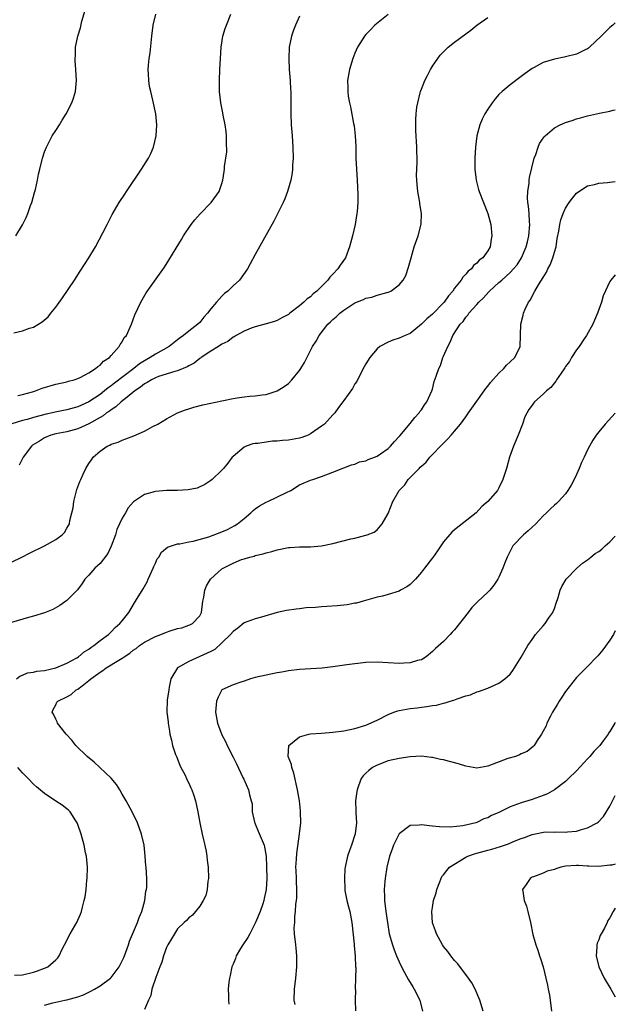
# Model space of a CAD drawing. Units: inches. Extents: x 2508483 to 2511000, y 1530000 to 1533000.
# Drawn here: x 2510893 to 2511000, y 1531986 to 1532164 of the extents above; entities that cross this region are included whole.
import ezdxf

# ---------------------------------------------------------------- set-up
doc = ezdxf.new("R2010")
doc.units = ezdxf.units.IN
doc.header["$MEASUREMENT"] = 0
doc.layers.add('LD25081530_10ft', color=133, linetype='Continuous')

msp = doc.modelspace()

# ---------------------------------------------------------------- linework, layer by layer
at = {"layer": 'LD25081530_10ft'}
for points, elevation in [([(2510891.8, 1532125), (2510893, 1532126.94), (2510893.69, 1532128.31), (2510893.95, 1532129), (2510894.46, 1532130.46), (2510894.67, 1532131), (2510895.2, 1532132.8), (2510895.34, 1532133.34), (2510895.71, 1532135), (2510895.92, 1532136.08), (2510896.12, 1532137), (2510896.61, 1532139), (2510897, 1532140.15), (2510897.32, 1532141), (2510898.38, 1532143), (2510899, 1532144), (2510899.66, 1532145), (2510900.15, 1532145.85), (2510900.87, 1532147), (2510901.91, 1532149), (2510902.19, 1532149.81), (2510902.56, 1532151), (2510902.77, 1532153), (2510902.66, 1532155), (2510902.53, 1532156.53), (2510902.51, 1532157), (2510902.55, 1532157.45), (2510902.6, 1532159), (2510903, 1532161), (2510903.46, 1532162.54), (2510903.73, 1532163.73), (2510904.31, 1532165.69)], 7050), ([(2510891, 1532066.04), (2510892.87, 1532067), (2510894.29, 1532067.71), (2510897, 1532069), (2510899, 1532070.18), (2510900.15, 1532071), (2510900.56, 1532071.44), (2510901, 1532072.19), (2510901.33, 1532072.67), (2510901.49, 1532073), (2510901.57, 1532073.57), (2510901.94, 1532075), (2510902.13, 1532075.87), (2510902.27, 1532077), (2510902.7, 1532078.7), (2510902.83, 1532079.17), (2510903.36, 1532080.64), (2510903.51, 1532081), (2510903.97, 1532081.97), (2510904.43, 1532083), (2510905, 1532083.9), (2510905.45, 1532084.55), (2510905.79, 1532085), (2510907, 1532086.11), (2510908.29, 1532087), (2510908.79, 1532087.21), (2510909, 1532087.36), (2510910.25, 1532087.75), (2510911, 1532088.12), (2510911.66, 1532088.34), (2510913.13, 1532088.87), (2510915, 1532089.71), (2510916.55, 1532090.55), (2510917.42, 1532091), (2510919, 1532091.92), (2510920.98, 1532093), (2510922.42, 1532093.58), (2510923, 1532093.77), (2510923.93, 1532094.07), (2510925.54, 1532094.46), (2510929, 1532095.19), (2510929.26, 1532095.26), (2510931, 1532095.61), (2510931.74, 1532095.74), (2510933, 1532095.93), (2510934.04, 1532096.04), (2510935, 1532096.11), (2510936.29, 1532096.29), (2510937, 1532096.35), (2510939, 1532096.98), (2510940.22, 1532097.78), (2510941, 1532098.33), (2510941.61, 1532099), (2510943, 1532100.64), (2510943.24, 1532101), (2510943.9, 1532102.1), (2510945, 1532104.26), (2510945.35, 1532105), (2510946.02, 1532105.98), (2510946.54, 1532107), (2510948.12, 1532109), (2510948.58, 1532109.42), (2510949, 1532109.88), (2510949.64, 1532110.36), (2510950.3, 1532111), (2510951, 1532111.55), (2510953, 1532112.85), (2510954.53, 1532113.47), (2510955, 1532113.7), (2510956.08, 1532113.92), (2510957, 1532114.25), (2510958.75, 1532114.75), (2510959, 1532114.79), (2510959.16, 1532114.84), (2510959.49, 1532115), (2510961, 1532116.12), (2510961.73, 1532117), (2510962.17, 1532117.83), (2510962.69, 1532119.31), (2510963.13, 1532121), (2510963.72, 1532123), (2510964.41, 1532125), (2510964.94, 1532127.06), (2510965.01, 1532129), (2510964.75, 1532130.75), (2510964.73, 1532131), (2510964.36, 1532133), (2510964.25, 1532134.25), (2510964.16, 1532135), (2510964.14, 1532135.86), (2510964.23, 1532138.23), (2510964.22, 1532139), (2510964.2, 1532140.2), (2510964.16, 1532141), (2510963.98, 1532143.98), (2510963.97, 1532145), (2510963.99, 1532145.99), (2510964.05, 1532147), (2510964.2, 1532148.2), (2510964.33, 1532149), (2510964.78, 1532150.78), (2510964.84, 1532151), (2510965, 1532151.47), (2510965.63, 1532153), (2510966.08, 1532153.92), (2510966.66, 1532155), (2510967, 1532155.58), (2510967.98, 1532157), (2510968.42, 1532157.58), (2510969, 1532158.21), (2510969.4, 1532158.6), (2510969.83, 1532159), (2510971, 1532159.9), (2510973, 1532161.41), (2510973.9, 1532162.1), (2510975, 1532163.01), (2510977, 1532164.4)], 7000), ([(2510943, 1532164.63), (2510942.25, 1532163), (2510941.93, 1532162.07), (2510941.53, 1532161), (2510941.16, 1532159), (2510941.08, 1532157), (2510941.14, 1532155), (2510941.29, 1532153), (2510941.38, 1532151.38), (2510941.42, 1532151), (2510941.42, 1532149.42), (2510941.43, 1532149), (2510941.42, 1532147), (2510941.52, 1532145), (2510941.69, 1532143), (2510941.82, 1532141), (2510941.83, 1532139), (2510941.73, 1532137.73), (2510941.71, 1532137), (2510941.65, 1532136.35), (2510941.41, 1532135), (2510940.86, 1532133), (2510940.36, 1532131.64), (2510940.06, 1532131), (2510938.37, 1532127.63), (2510935, 1532121.62), (2510934.1, 1532119.9), (2510933.6, 1532119), (2510932.19, 1532117), (2510931, 1532115.96), (2510930.06, 1532115), (2510929.44, 1532114.56), (2510929, 1532114.1), (2510928, 1532113), (2510927, 1532111.8), (2510926.4, 1532111), (2510925.73, 1532110.27), (2510925, 1532109.35), (2510924.63, 1532109), (2510923, 1532107.76), (2510922.08, 1532107), (2510921.44, 1532106.56), (2510921, 1532106.18), (2510919.5, 1532105), (2510917, 1532103.64), (2510916.07, 1532103), (2510915, 1532102.39), (2510914.15, 1532101.85), (2510913.11, 1532101), (2510909.62, 1532098.38), (2510909, 1532097.88), (2510908.47, 1532097.53), (2510907.83, 1532097), (2510907, 1532096.36), (2510905, 1532095), (2510903, 1532094.09), (2510901, 1532093.54), (2510898.88, 1532093.12), (2510898.42, 1532093), (2510897.25, 1532092.76), (2510895, 1532092.16), (2510893.82, 1532091.82), (2510893, 1532091.61), (2510891.06, 1532091.06)], 7020), ([(2510891.47, 1532107.47), (2510893, 1532107.8), (2510894.28, 1532108.28), (2510895, 1532108.49), (2510896.57, 1532109.43), (2510897.62, 1532110.38), (2510898.1, 1532111), (2510899, 1532112.11), (2510900.2, 1532113.8), (2510902.37, 1532117), (2510903.42, 1532118.58), (2510904.99, 1532121), (2510906.19, 1532123), (2510907.53, 1532125.53), (2510908.27, 1532127), (2510908.5, 1532127.5), (2510909.19, 1532128.81), (2510910.47, 1532131), (2510911.49, 1532132.51), (2510911.79, 1532133), (2510914.5, 1532137), (2510915.76, 1532139), (2510916.16, 1532139.84), (2510916.66, 1532141), (2510917.12, 1532143), (2510917.26, 1532145), (2510917.08, 1532147), (2510916.53, 1532149.47), (2510916.14, 1532151), (2510915.95, 1532151.95), (2510915.81, 1532153), (2510915.77, 1532154.23), (2510915.71, 1532155), (2510915.76, 1532155.76), (2510915.88, 1532157), (2510916.02, 1532157.98), (2510916.35, 1532161), (2510916.62, 1532163), (2510917.09, 1532165)], 7040), ([(2510892.17, 1532096.17), (2510893, 1532096.34), (2510894.83, 1532096.83), (2510895.37, 1532097), (2510896.53, 1532097.47), (2510899, 1532098.17), (2510901, 1532098.62), (2510901.28, 1532098.72), (2510902.34, 1532099), (2510903, 1532099.23), (2510903.43, 1532099.43), (2510905, 1532100.27), (2510906.19, 1532101), (2510906.6, 1532101.4), (2510907, 1532101.65), (2510907.64, 1532102.36), (2510908.68, 1532103), (2510909, 1532103.38), (2510910.48, 1532105), (2510910.64, 1532105.36), (2510911, 1532105.86), (2510911.38, 1532106.62), (2510911.76, 1532107), (2510912.46, 1532108.46), (2510912.69, 1532109), (2510913.31, 1532110.69), (2510914.37, 1532113), (2510914.59, 1532113.41), (2510915.35, 1532114.66), (2510918.66, 1532119.34), (2510919.44, 1532120.56), (2510920.74, 1532122.74), (2510921.7, 1532124.3), (2510922.09, 1532125), (2510923.45, 1532127), (2510924.14, 1532127.86), (2510925.08, 1532128.93), (2510927.08, 1532131), (2510928.49, 1532133), (2510929, 1532134.39), (2510929.18, 1532135), (2510929.43, 1532136.57), (2510929.48, 1532137), (2510929.48, 1532137.48), (2510929.87, 1532140.13), (2510929.83, 1532141.83), (2510929.83, 1532143), (2510929.79, 1532143.79), (2510929.6, 1532145), (2510929.23, 1532146.77), (2510929.18, 1532147.18), (2510928.8, 1532149), (2510928.56, 1532151), (2510928.54, 1532153), (2510928.65, 1532155), (2510928.72, 1532157), (2510928.84, 1532159), (2510929.19, 1532161), (2510929.59, 1532162.41), (2510929.81, 1532163), (2510930.63, 1532165)], 7030), ([(2510959, 1532164.92), (2510956.62, 1532163), (2510955.84, 1532162.16), (2510955, 1532161.3), (2510954.72, 1532161), (2510953.47, 1532159), (2510953, 1532157.96), (2510952.6, 1532157), (2510952.01, 1532155), (2510951.69, 1532153), (2510951.71, 1532151.71), (2510951.7, 1532151), (2510951.81, 1532150.19), (2510952.02, 1532149), (2510952.23, 1532148.23), (2510952.76, 1532145.24), (2510952.84, 1532144.84), (2510953.05, 1532143.05), (2510953.14, 1532141.14), (2510953.19, 1532139), (2510953.27, 1532137), (2510953.41, 1532135), (2510953.55, 1532132.45), (2510953.52, 1532131), (2510953.38, 1532129.38), (2510953.36, 1532129), (2510953.05, 1532127), (2510952.58, 1532125), (2510952.04, 1532123), (2510951.3, 1532121), (2510950.33, 1532119.67), (2510949.94, 1532119), (2510949, 1532118.03), (2510948.48, 1532117.52), (2510948.14, 1532117), (2510947, 1532115.82), (2510946.13, 1532115), (2510945.48, 1532114.52), (2510945, 1532113.98), (2510944.4, 1532113.6), (2510943.79, 1532113), (2510943, 1532112.33), (2510941.28, 1532111), (2510941.11, 1532110.89), (2510941, 1532110.78), (2510939.83, 1532110.17), (2510939, 1532109.67), (2510938.5, 1532109.5), (2510937, 1532109.07), (2510935, 1532108.55), (2510934.29, 1532108.29), (2510933, 1532107.78), (2510931.6, 1532107), (2510931.23, 1532106.77), (2510931, 1532106.69), (2510930.09, 1532105.91), (2510929, 1532105.42), (2510928.38, 1532105), (2510927, 1532104.15), (2510925.24, 1532103), (2510925.11, 1532102.89), (2510925, 1532102.84), (2510924.02, 1532101.98), (2510923, 1532101.5), (2510922.7, 1532101.3), (2510921, 1532100.61), (2510920.48, 1532100.48), (2510917.57, 1532099.57), (2510917, 1532099.37), (2510916.3, 1532099), (2510915.53, 1532098.47), (2510915, 1532098.23), (2510914.33, 1532097.67), (2510913.29, 1532097), (2510911.88, 1532095.88), (2510910.81, 1532095), (2510909.88, 1532094.12), (2510909, 1532093.59), (2510908.68, 1532093.32), (2510908.19, 1532093), (2510907.54, 1532092.46), (2510907, 1532092.18), (2510905, 1532091.02), (2510903, 1532090.11), (2510901, 1532089.61), (2510899, 1532089.24), (2510898.15, 1532089), (2510897, 1532088.49), (2510896.07, 1532087.93), (2510894.84, 1532087.16), (2510894.65, 1532087), (2510893.1, 1532085), (2510892.41, 1532083.59)], 7010), ([(2511000, 1532163.4), (2510999.54, 1532163), (2510999, 1532162.56), (2510998.21, 1532161.79), (2510997.47, 1532161), (2510995.33, 1532159), (2510995.15, 1532158.85), (2510995, 1532158.75), (2510994.55, 1532158.55), (2510993, 1532157.78), (2510991, 1532157.29), (2510990.75, 1532157.25), (2510989, 1532156.89), (2510987, 1532156.24), (2510985.33, 1532155.33), (2510985, 1532155.17), (2510983.72, 1532154.28), (2510983, 1532153.71), (2510981, 1532152.23), (2510979.56, 1532151), (2510979, 1532150.46), (2510978.3, 1532149.7), (2510977.78, 1532149), (2510977, 1532147.86), (2510976.47, 1532147), (2510975.95, 1532146.05), (2510975.54, 1532145), (2510975.02, 1532143), (2510974.76, 1532141), (2510974.64, 1532139), (2510974.65, 1532137), (2510974.9, 1532135), (2510975.32, 1532133.32), (2510975.43, 1532133), (2510976.19, 1532131), (2510976.99, 1532129), (2510977.54, 1532127), (2510977.74, 1532125), (2510977.61, 1532124.39), (2510977.41, 1532123), (2510977, 1532122.27), (2510976.12, 1532121), (2510975.44, 1532120.56), (2510975, 1532120.06), (2510974.41, 1532119.59), (2510974.03, 1532119), (2510973.42, 1532118.58), (2510973, 1532118.04), (2510972.47, 1532117.53), (2510972.21, 1532117), (2510971, 1532115.5), (2510970.66, 1532115), (2510969.87, 1532114.13), (2510969.11, 1532113), (2510969, 1532112.87), (2510967, 1532110.81), (2510966, 1532110), (2510965, 1532109), (2510963, 1532107.37), (2510962.06, 1532107), (2510961, 1532106.5), (2510959.84, 1532106.16), (2510959, 1532105.8), (2510957.5, 1532105), (2510957, 1532104.55), (2510955.67, 1532103), (2510955, 1532101.87), (2510954.7, 1532101.3), (2510953.94, 1532099.94), (2510953.32, 1532098.68), (2510953, 1532098.25), (2510952.56, 1532097.44), (2510951, 1532095.27), (2510950.84, 1532095), (2510950.04, 1532093.96), (2510949.4, 1532093), (2510949, 1532092.64), (2510947.51, 1532091), (2510947, 1532090.62), (2510945, 1532089.22), (2510944.54, 1532089), (2510943.43, 1532088.57), (2510943, 1532088.45), (2510941, 1532088.11), (2510939.96, 1532088.04), (2510939, 1532087.92), (2510938.11, 1532087.89), (2510937, 1532087.74), (2510935.48, 1532087.48), (2510935, 1532087.46), (2510934.59, 1532087.41), (2510933.36, 1532087), (2510933, 1532086.82), (2510931, 1532085.15), (2510930.85, 1532085), (2510930.08, 1532083.92), (2510929.26, 1532083), (2510929, 1532082.69), (2510927.22, 1532081), (2510927, 1532080.81), (2510925.93, 1532080.07), (2510924.55, 1532079.45), (2510922.9, 1532079.1), (2510921, 1532079), (2510919, 1532078.98), (2510917, 1532078.85), (2510916.76, 1532078.76), (2510915, 1532078.31), (2510913.03, 1532076.97), (2510912.1, 1532075.9), (2510911.59, 1532075), (2510911, 1532074.03), (2510910.53, 1532073), (2510910.06, 1532071.94), (2510909.77, 1532071), (2510909.03, 1532068.97), (2510908.38, 1532067.62), (2510907, 1532065.84), (2510906.06, 1532065), (2510905, 1532063.73), (2510904.27, 1532063), (2510903.79, 1532062.21), (2510902.91, 1532061.09), (2510901, 1532059.16), (2510900.8, 1532059), (2510899.73, 1532058.27), (2510898.47, 1532057.53), (2510897, 1532056.91), (2510895, 1532056.31), (2510894.1, 1532056.1), (2510891, 1532055.18)], 6990), ([(2510891.94, 1532045), (2510892.5, 1532045.5), (2510893, 1532045.68), (2510893.92, 1532046.08), (2510895, 1532046.21), (2510895.62, 1532046.38), (2510897, 1532046.53), (2510899, 1532046.97), (2510901, 1532047.84), (2510902.83, 1532048.83), (2510903.1, 1532049), (2510904.11, 1532049.89), (2510905, 1532050.39), (2510905.33, 1532050.67), (2510905.91, 1532051), (2510907, 1532051.91), (2510908.5, 1532053), (2510908.74, 1532053.26), (2510909, 1532053.49), (2510909.71, 1532054.29), (2510910.6, 1532055), (2510911, 1532055.49), (2510912.2, 1532057), (2510913.25, 1532058.75), (2510913.42, 1532059), (2510914.76, 1532061.24), (2510915.5, 1532062.5), (2510915.7, 1532063), (2510916.59, 1532065), (2510916.7, 1532065.3), (2510917, 1532065.9), (2510917.34, 1532066.66), (2510917.6, 1532067), (2510918.11, 1532067.89), (2510919.2, 1532068.8), (2510921, 1532069.39), (2510921.38, 1532069.38), (2510923, 1532069.72), (2510923.83, 1532069.83), (2510926.62, 1532070.62), (2510929, 1532071.52), (2510930.01, 1532071.99), (2510931.34, 1532072.66), (2510931.82, 1532073), (2510933, 1532073.95), (2510934.22, 1532075), (2510934.61, 1532075.39), (2510935, 1532075.68), (2510935.79, 1532076.21), (2510937, 1532076.88), (2510937.29, 1532077), (2510940.67, 1532078.67), (2510941.41, 1532079), (2510943, 1532080.05), (2510945, 1532080.89), (2510945.39, 1532081), (2510947, 1532081.55), (2510949, 1532082.34), (2510951, 1532083.07), (2510952.36, 1532083.64), (2510953, 1532083.73), (2510953.84, 1532084.16), (2510955, 1532084.38), (2510955.39, 1532084.61), (2510956.53, 1532085), (2510957, 1532085.2), (2510957.62, 1532085.62), (2510959, 1532086.59), (2510959.43, 1532087), (2510960.13, 1532087.87), (2510961, 1532088.76), (2510961.1, 1532088.9), (2510963, 1532091.12), (2510963.83, 1532092.17), (2510964.62, 1532093), (2510964.75, 1532093.25), (2510965, 1532093.58), (2510965.54, 1532094.46), (2510966, 1532095), (2510966.91, 1532097), (2510967, 1532097.3), (2510967.33, 1532098.67), (2510967.64, 1532099.64), (2510968.14, 1532101), (2510968.45, 1532101.55), (2510968.9, 1532103), (2510969, 1532103.26), (2510969.75, 1532105), (2510970.22, 1532105.78), (2510970.67, 1532107), (2510972.01, 1532109), (2510972.52, 1532109.48), (2510973, 1532110.27), (2510973.36, 1532110.64), (2510973.59, 1532111), (2510975, 1532112.56), (2510975.36, 1532113), (2510976.24, 1532113.76), (2510977.16, 1532114.84), (2510977.27, 1532115), (2510979, 1532116.52), (2510979.5, 1532117), (2510981, 1532118.34), (2510981.65, 1532119), (2510982.26, 1532119.74), (2510983.09, 1532121), (2510983.93, 1532123), (2510984.14, 1532123.86), (2510984.39, 1532125), (2510984.55, 1532127), (2510984.51, 1532127.49), (2510984.43, 1532129), (2510984.34, 1532130.34), (2510984.22, 1532131), (2510984.14, 1532131.86), (2510984.21, 1532133), (2510984.47, 1532134.47), (2510984.47, 1532135), (2510984.51, 1532135.49), (2510985.37, 1532139), (2510985.63, 1532139.63), (2510986.07, 1532141), (2510986.34, 1532141.66), (2510987.16, 1532142.84), (2510987.32, 1532143), (2510989, 1532144.46), (2510990.06, 1532145), (2510991, 1532145.45), (2510992.19, 1532145.81), (2510993, 1532146.09), (2510993.73, 1532146.27), (2510995, 1532146.62), (2510997.12, 1532147.12), (2510999, 1532147.46), (2510999.63, 1532147.63), (2511000, 1532147.7)], 6980), ([(2510897, 1531986.13), (2510898.5, 1531986.5), (2510899, 1531986.66), (2510900.62, 1531987), (2510901, 1531987.06), (2510903, 1531987.61), (2510904, 1531988), (2510905.37, 1531988.63), (2510906.02, 1531989), (2510907, 1531989.58), (2510908.91, 1531991), (2510909, 1531991.1), (2510910.43, 1531993), (2510911.28, 1531994.72), (2510911.39, 1531995), (2510912.13, 1531997), (2510912.34, 1531997.66), (2510913.78, 1532001), (2510914.05, 1532001.95), (2510914.56, 1532003), (2510915.11, 1532005), (2510915.29, 1532006.71), (2510915.39, 1532007), (2510915.43, 1532007.43), (2510915.43, 1532009), (2510915.31, 1532011), (2510915.28, 1532011.28), (2510915.17, 1532013), (2510914.94, 1532015), (2510914.5, 1532017), (2510913.77, 1532019), (2510912.78, 1532021), (2510911.72, 1532023), (2510911, 1532024.21), (2510910.56, 1532025), (2510909.95, 1532025.95), (2510909, 1532027.07), (2510905.94, 1532029.94), (2510904.65, 1532031), (2510902.63, 1532033), (2510901.91, 1532033.91), (2510900.88, 1532035), (2510899.35, 1532037), (2510899.26, 1532037.26), (2510899, 1532037.75), (2510898.61, 1532038.61), (2510898.38, 1532039), (2510898.53, 1532039.47), (2510899, 1532040.32), (2510899.22, 1532040.78), (2510899.36, 1532041), (2510901, 1532041.74), (2510901.8, 1532042.2), (2510902.7, 1532043), (2510903, 1532043.16), (2510903.75, 1532043.75), (2510905, 1532044.68), (2510905.36, 1532045), (2510907, 1532046.22), (2510907.51, 1532046.49), (2510908.13, 1532047), (2510910.37, 1532048.37), (2510911, 1532048.72), (2510911.37, 1532049), (2510912.35, 1532049.65), (2510913, 1532050.16), (2510913.51, 1532050.49), (2510914.12, 1532051), (2510915, 1532051.63), (2510917, 1532052.66), (2510917.95, 1532053), (2510919, 1532053.43), (2510919.68, 1532053.68), (2510921, 1532054.09), (2510921.76, 1532054.24), (2510923, 1532054.7), (2510923.23, 1532054.77), (2510923.7, 1532055), (2510925, 1532056.38), (2510925.29, 1532057), (2510925.5, 1532058.5), (2510925.58, 1532059), (2510925.75, 1532059.75), (2510925.91, 1532061), (2510926.21, 1532061.79), (2510926.94, 1532063), (2510929, 1532064.84), (2510929.23, 1532065), (2510931, 1532065.89), (2510932.53, 1532066.53), (2510933, 1532066.7), (2510934.03, 1532067), (2510934.82, 1532067.18), (2510935, 1532067.27), (2510936.45, 1532067.55), (2510937, 1532067.78), (2510938, 1532068), (2510939, 1532068.31), (2510941, 1532068.69), (2510941.28, 1532068.72), (2510943, 1532068.81), (2510945, 1532068.82), (2510947, 1532069), (2510949, 1532069.42), (2510952.27, 1532070.27), (2510953, 1532070.42), (2510955, 1532070.92), (2510955.24, 1532071), (2510956.49, 1532071.51), (2510957, 1532071.93), (2510957.94, 1532073), (2510959, 1532074.85), (2510959.86, 1532077), (2510960.97, 1532079), (2510961.99, 1532080.01), (2510962.62, 1532081), (2510963, 1532081.36), (2510964.58, 1532083), (2510964.81, 1532083.19), (2510965, 1532083.42), (2510965.87, 1532084.13), (2510966.53, 1532085), (2510969, 1532087.57), (2510969.74, 1532088.26), (2510970.37, 1532089), (2510971, 1532089.71), (2510972.06, 1532091), (2510973, 1532092.31), (2510973.48, 1532093), (2510975, 1532095.1), (2510976.35, 1532097), (2510976.61, 1532097.39), (2510977, 1532097.82), (2510977.5, 1532098.5), (2510979, 1532100.18), (2510979.9, 1532101), (2510980.36, 1532101.64), (2510981, 1532102.24), (2510981.86, 1532103), (2510982.84, 1532105), (2510982.95, 1532109), (2510983.37, 1532110.63), (2510983.44, 1532111), (2510983.74, 1532111.74), (2510984.33, 1532113), (2510984.63, 1532113.37), (2510985.5, 1532115), (2510986.15, 1532116.15), (2510987, 1532117.47), (2510987.61, 1532118.39), (2510987.84, 1532119), (2510988.25, 1532119.75), (2510988.74, 1532121), (2510989, 1532122.01), (2510989.31, 1532123), (2510989.53, 1532124.47), (2510989.83, 1532125.83), (2510989.98, 1532127), (2510990.15, 1532127.85), (2510990.56, 1532129), (2510991, 1532129.97), (2510991.67, 1532131), (2510992.25, 1532131.75), (2510993, 1532132.69), (2510993.41, 1532133), (2510995, 1532133.97), (2510996.23, 1532134.23), (2510997, 1532134.45), (2510998.61, 1532134.61), (2510999, 1532134.67), (2511000, 1532134.8)], 6970), ([(2511000, 1532117.96), (2510999.19, 1532117), (2510999, 1532116.7), (2510997.83, 1532114.17), (2510997.5, 1532113), (2510996.78, 1532111), (2510996.26, 1532109.74), (2510995.93, 1532109), (2510994.82, 1532107), (2510994.38, 1532106.38), (2510993.45, 1532105), (2510993, 1532104.41), (2510992.11, 1532103), (2510991.71, 1532102.29), (2510991, 1532101.38), (2510990.87, 1532101.13), (2510990.2, 1532100.2), (2510989.41, 1532099), (2510989.27, 1532098.73), (2510989, 1532098.46), (2510988.38, 1532097.62), (2510987.57, 1532097), (2510987, 1532096.39), (2510985.44, 1532095), (2510985.23, 1532094.77), (2510985, 1532094.42), (2510984.4, 1532093.6), (2510983.69, 1532092.31), (2510983.24, 1532091), (2510982.47, 1532089), (2510981.64, 1532087), (2510980.93, 1532085), (2510980.36, 1532083), (2510979.73, 1532081), (2510979, 1532079.51), (2510978.71, 1532079), (2510977.01, 1532077), (2510975.9, 1532076.1), (2510974.89, 1532075), (2510971, 1532071.88), (2510970.52, 1532071.48), (2510969, 1532069.75), (2510967.91, 1532068.09), (2510967.08, 1532066.92), (2510967, 1532066.84), (2510965.59, 1532065), (2510965, 1532064.26), (2510963.92, 1532063), (2510963, 1532062.04), (2510962.39, 1532061.61), (2510961.25, 1532061), (2510961, 1532060.85), (2510959, 1532060.23), (2510957.96, 1532059.96), (2510957, 1532059.75), (2510954.48, 1532059), (2510953.31, 1532058.69), (2510953, 1532058.65), (2510951.61, 1532058.39), (2510949.79, 1532058.21), (2510947.91, 1532058.09), (2510947, 1532058), (2510945.86, 1532057.86), (2510944.2, 1532057.8), (2510943, 1532057.63), (2510942.42, 1532057.58), (2510940.68, 1532057.32), (2510939, 1532056.97), (2510936.17, 1532056.17), (2510935, 1532055.82), (2510933, 1532055.1), (2510931.85, 1532054.15), (2510931, 1532053.57), (2510930.57, 1532053), (2510929, 1532051.49), (2510927.7, 1532050.3), (2510927, 1532049.97), (2510926.36, 1532049.64), (2510923, 1532048.15), (2510920.99, 1532047), (2510919.8, 1532045), (2510919.48, 1532043.48), (2510919.4, 1532043), (2510919.14, 1532041.15), (2510919.08, 1532039), (2510919.27, 1532037.27), (2510919.27, 1532037), (2510919.56, 1532035.56), (2510919.61, 1532035), (2510919.91, 1532033.91), (2510920.07, 1532033), (2510920.65, 1532031.35), (2510920.85, 1532030.85), (2510921, 1532030.54), (2510921.41, 1532029.41), (2510921.61, 1532029), (2510922.28, 1532027.72), (2510922.6, 1532027), (2510922.71, 1532026.71), (2510923, 1532026.2), (2510923.36, 1532025.36), (2510923.55, 1532025), (2510923.86, 1532024.14), (2510924.24, 1532023), (2510924.66, 1532021), (2510925, 1532019), (2510925.46, 1532017), (2510925.72, 1532015.72), (2510925.91, 1532015), (2510926.13, 1532013.87), (2510926.25, 1532013), (2510926.31, 1532012.31), (2510926.49, 1532011), (2510926.56, 1532009), (2510926.46, 1532008.46), (2510926.32, 1532007), (2510926.07, 1532005.93), (2510925.62, 1532005), (2510925, 1532003.99), (2510924.24, 1532003), (2510923.66, 1532002.34), (2510923, 1532001.86), (2510922.6, 1532001.4), (2510922.16, 1532001), (2510921, 1531999.87), (2510920.43, 1531999), (2510919.92, 1531998.08), (2510919.23, 1531997), (2510919, 1531996.51), (2510918.47, 1531995), (2510918.16, 1531993.84), (2510917.82, 1531993), (2510917.08, 1531991.08), (2510916.38, 1531989), (2510916.16, 1531987.84), (2510915.72, 1531987), (2510915, 1531985.34)], 6960), ([(2511000, 1532092.96), (2510998.15, 1532091), (2510997, 1532089.61), (2510996.54, 1532089), (2510995.93, 1532088.07), (2510995.35, 1532087), (2510995, 1532086.32), (2510994.38, 1532085), (2510993.92, 1532084.08), (2510993.49, 1532083), (2510993, 1532081.88), (2510992.58, 1532081), (2510992.05, 1532079.95), (2510991.44, 1532079), (2510991, 1532078.42), (2510989.74, 1532077), (2510989.37, 1532076.63), (2510989, 1532076.37), (2510988.33, 1532075.67), (2510987.61, 1532075), (2510987, 1532074.46), (2510985.63, 1532073), (2510985, 1532072.37), (2510984.29, 1532071.71), (2510983.41, 1532071), (2510981.53, 1532069), (2510981.32, 1532068.68), (2510980.5, 1532067), (2510980.06, 1532065.94), (2510979.7, 1532065), (2510979, 1532063.37), (2510978.8, 1532063), (2510978.07, 1532061.93), (2510977.36, 1532061), (2510977, 1532060.63), (2510975.1, 1532058.9), (2510974.09, 1532057.91), (2510973.42, 1532057), (2510971, 1532053.83), (2510970.57, 1532053.43), (2510970.19, 1532053), (2510969, 1532051.76), (2510967.52, 1532050.48), (2510967, 1532049.92), (2510965.85, 1532049), (2510965, 1532048.47), (2510964.29, 1532048.29), (2510963, 1532047.88), (2510961.84, 1532047.84), (2510961, 1532047.78), (2510959, 1532047.92), (2510957, 1532048.02), (2510955, 1532047.93), (2510951.52, 1532047.52), (2510949, 1532047.16), (2510947.07, 1532046.93), (2510943, 1532046.68), (2510941, 1532046.43), (2510939.8, 1532046.2), (2510939, 1532046.1), (2510937, 1532045.7), (2510935, 1532045.23), (2510934.15, 1532045), (2510933, 1532044.59), (2510932.42, 1532044.42), (2510931, 1532043.92), (2510928.98, 1532043), (2510928.31, 1532041.69), (2510928.03, 1532041), (2510927.84, 1532039), (2510928.21, 1532037), (2510929, 1532034.9), (2510929.67, 1532033.67), (2510929.96, 1532033), (2510931, 1532030.87), (2510931.65, 1532029.65), (2510932.78, 1532027.22), (2510932.93, 1532026.93), (2510933.77, 1532025), (2510933.95, 1532024.05), (2510934.27, 1532023), (2510934.43, 1532022.43), (2510934.45, 1532021), (2510934.88, 1532019.12), (2510934.92, 1532019), (2510935, 1532018.83), (2510935.53, 1532017.53), (2510936.62, 1532015), (2510936.99, 1532012.99), (2510937.06, 1532011.06), (2510937.08, 1532009), (2510936.98, 1532007), (2510936.63, 1532005.37), (2510936.58, 1532005), (2510936.39, 1532004.39), (2510935.93, 1532003), (2510935.07, 1532001), (2510934.01, 1531999), (2510933.7, 1531998.3), (2510932.76, 1531997), (2510932.35, 1531996.35), (2510931.57, 1531995), (2510931.46, 1531994.54), (2510931, 1531993.51), (2510930.86, 1531993.14), (2510930.79, 1531993), (2510930.51, 1531991.49), (2510930.35, 1531991), (2510930.27, 1531990.27), (2510930.15, 1531989), (2510930.16, 1531987.84), (2510930.19, 1531987), (2510930.26, 1531986.26)], 6950), ([(2510942.2, 1531986.2), (2510942.05, 1531987), (2510942.08, 1531989), (2510942.31, 1531991), (2510942.51, 1531993), (2510942.53, 1531994.53), (2510942.52, 1531995), (2510942.39, 1531996.39), (2510942.31, 1531997), (2510942.1, 1531999), (2510942.05, 1532000.05), (2510942.13, 1532001), (2510942.14, 1532002.14), (2510942.3, 1532003), (2510942.34, 1532004.34), (2510942.46, 1532005), (2510942.51, 1532005.49), (2510942.53, 1532007), (2510942.46, 1532008.46), (2510942.46, 1532009), (2510942.39, 1532010.39), (2510942.37, 1532011), (2510942.44, 1532012.44), (2510942.53, 1532013.47), (2510943.01, 1532017.01), (2510943.22, 1532019), (2510943.21, 1532021), (2510943.18, 1532021.18), (2510943, 1532023), (2510942.67, 1532025), (2510941.97, 1532027.97), (2510941.59, 1532029), (2510941.54, 1532029.54), (2510940.98, 1532031), (2510941.05, 1532032.95), (2510941.07, 1532033), (2510943, 1532034.57), (2510944.71, 1532035), (2510945, 1532035.06), (2510947, 1532035.22), (2510949, 1532035.37), (2510951, 1532035.63), (2510953, 1532036.04), (2510955, 1532036.65), (2510957, 1532037.56), (2510959, 1532038.6), (2510960.02, 1532039), (2510960.75, 1532039.25), (2510961, 1532039.31), (2510963, 1532039.65), (2510964.21, 1532039.79), (2510965, 1532039.91), (2510965.99, 1532040.01), (2510967, 1532040.21), (2510967.72, 1532040.28), (2510969, 1532040.63), (2510969.32, 1532040.68), (2510970.21, 1532041), (2510970.84, 1532041.16), (2510971.43, 1532041.43), (2510973, 1532041.93), (2510973.89, 1532042.11), (2510975, 1532042.64), (2510975.3, 1532042.7), (2510977, 1532043.34), (2510977.65, 1532043.65), (2510979, 1532044.21), (2510980.05, 1532045), (2510981, 1532045.88), (2510981.48, 1532046.52), (2510981.8, 1532047), (2510983, 1532048.9), (2510984.22, 1532051), (2510985, 1532052.14), (2510985.6, 1532053), (2510987, 1532054.59), (2510987.33, 1532055), (2510988.03, 1532056.03), (2510988.71, 1532057), (2510988.81, 1532057.19), (2510989, 1532057.7), (2510989.34, 1532058.66), (2510989.67, 1532059.67), (2510990.05, 1532061), (2510990.32, 1532061.68), (2510991.14, 1532063), (2510993.03, 1532065), (2510994.09, 1532065.91), (2510995, 1532066.5), (2510995.6, 1532067), (2510996.39, 1532067.61), (2510997, 1532068.01), (2510997.56, 1532068.44), (2510998.19, 1532069), (2510999, 1532069.76), (2511000, 1532070.79)], 6940), ([(2511000, 1532053.66), (2510999.65, 1532053), (2510999, 1532052), (2510997.75, 1532050.25), (2510996.84, 1532049.16), (2510994.76, 1532047), (2510993, 1532045.26), (2510991, 1532042.74), (2510990.32, 1532041.68), (2510989.86, 1532041), (2510989.58, 1532040.42), (2510988.69, 1532039), (2510988.29, 1532038.29), (2510987.65, 1532037), (2510987.51, 1532036.5), (2510987, 1532035.56), (2510986.66, 1532035), (2510985.88, 1532033.88), (2510985.35, 1532033), (2510985.2, 1532032.8), (2510984.11, 1532031.89), (2510983, 1532031.46), (2510982.72, 1532031.28), (2510981.96, 1532031), (2510980.61, 1532030.61), (2510977, 1532029.23), (2510975.66, 1532029), (2510975, 1532028.9), (2510973, 1532029.23), (2510971.67, 1532029.67), (2510970.08, 1532030.08), (2510969, 1532030.38), (2510968.46, 1532030.46), (2510967, 1532030.82), (2510966.83, 1532030.83), (2510965, 1532031.07), (2510962.96, 1532030.96), (2510961, 1532030.65), (2510959, 1532030.18), (2510957, 1532029.41), (2510956.19, 1532029), (2510955.52, 1532028.48), (2510955, 1532027.98), (2510954.47, 1532027.53), (2510954.11, 1532027), (2510953.67, 1532025.67), (2510953.38, 1532025), (2510953.32, 1532024.68), (2510953.12, 1532023), (2510953.18, 1532021.18), (2510953.16, 1532020.84), (2510953.27, 1532019), (2510953.06, 1532017.06), (2510952.4, 1532015), (2510952, 1532014), (2510951.68, 1532013), (2510951.24, 1532011), (2510951.21, 1532010.79), (2510951.1, 1532009), (2510951.18, 1532007.18), (2510951.18, 1532007), (2510951.21, 1532006.79), (2510951.53, 1532005), (2510951.86, 1532003.86), (2510952.07, 1532003), (2510952.47, 1532001), (2510952.86, 1531997.14), (2510952.87, 1531996.87), (2510953.05, 1531994.95), (2510953.12, 1531993), (2510953.14, 1531992.86), (2510953.13, 1531991), (2510953.07, 1531989.07), (2510953.1, 1531988.9), (2510953.03, 1531987), (2510953.08, 1531985.08)], 6930), ([(2511000, 1532037.13), (2510999.92, 1532037), (2510999, 1532035.51), (2510998.78, 1532035.22), (2510998.69, 1532035), (2510997.83, 1532033.83), (2510997.19, 1532033), (2510997, 1532032.79), (2510996.11, 1532031.89), (2510995.42, 1532031), (2510995, 1532030.55), (2510993, 1532028.43), (2510991.58, 1532027), (2510991, 1532026.46), (2510989.02, 1532024.98), (2510987.75, 1532024.25), (2510987, 1532023.93), (2510986.29, 1532023.71), (2510985, 1532023.23), (2510984.8, 1532023.2), (2510983, 1532022.65), (2510982.37, 1532022.37), (2510981, 1532021.92), (2510979, 1532020.88), (2510977.66, 1532020.34), (2510977, 1532019.95), (2510976.28, 1532019.72), (2510975, 1532019.07), (2510974.81, 1532019), (2510972.47, 1532018.47), (2510970.21, 1532018.21), (2510968.27, 1532018.27), (2510967, 1532018.41), (2510966.46, 1532018.46), (2510965, 1532018.63), (2510964.57, 1532018.57), (2510963, 1532018.52), (2510961, 1532017.04), (2510959.98, 1532015), (2510959.71, 1532014.29), (2510959.26, 1532013), (2510958.79, 1532011), (2510958.48, 1532009), (2510958.42, 1532008.42), (2510958.31, 1532007), (2510958.35, 1532005.65), (2510958.34, 1532005), (2510958.57, 1532003), (2510958.86, 1532001), (2510959.21, 1531999), (2510959.76, 1531997), (2510960.08, 1531996.08), (2510960.52, 1531995), (2510961, 1531993.91), (2510961.43, 1531993), (2510961.97, 1531992.03), (2510962.68, 1531990.68), (2510963.43, 1531989.43), (2510963.7, 1531989), (2510964.7, 1531987), (2510965.22, 1531985)], 6920), ([(2510891.55, 1531991.55), (2510893, 1531991.57), (2510895, 1531992.08), (2510895.7, 1531992.3), (2510897, 1531992.78), (2510897.17, 1531992.83), (2510897.6, 1531993), (2510899, 1531994.27), (2510899.37, 1531994.63), (2510899.65, 1531995), (2510900.19, 1531996.19), (2510900.57, 1531997), (2510901.59, 1531999), (2510902.85, 1532001.15), (2510903, 1532001.44), (2510903.47, 1532002.53), (2510903.63, 1532003), (2510903.82, 1532003.82), (2510904.16, 1532005), (2510904.31, 1532005.69), (2510904.49, 1532007), (2510904.64, 1532008.64), (2510904.7, 1532009), (2510904.72, 1532011), (2510904.53, 1532013), (2510904.39, 1532013.61), (2510904.14, 1532015), (2510903.58, 1532017), (2510903, 1532018.73), (2510902.88, 1532019), (2510902.62, 1532019.38), (2510901.6, 1532021), (2510901.31, 1532021.31), (2510901, 1532021.57), (2510900.18, 1532022.18), (2510899, 1532022.93), (2510897, 1532024.29), (2510895.53, 1532025.53), (2510895, 1532026.01), (2510894.05, 1532027), (2510893, 1532028.04), (2510892.17, 1532029)], 6980), ([(2510976.18, 1531985), (2510975.56, 1531987), (2510974.72, 1531989), (2510974.12, 1531990.12), (2510973.5, 1531991), (2510971.55, 1531993.55), (2510971, 1531994.14), (2510970.34, 1531995), (2510969.8, 1531995.8), (2510969, 1531996.72), (2510968.82, 1531997), (2510967.71, 1531999), (2510967.53, 1531999.53), (2510967, 1532000.96), (2510966.89, 1532003), (2510967, 1532003.76), (2510967.21, 1532005), (2510967.64, 1532006.36), (2510967.8, 1532007), (2510968.35, 1532008.35), (2510968.69, 1532009.31), (2510969, 1532009.64), (2510969.58, 1532010.42), (2510970.1, 1532011), (2510973, 1532012.8), (2510973.36, 1532013), (2510974.57, 1532013.43), (2510975, 1532013.57), (2510977, 1532014.11), (2510977.72, 1532014.28), (2510979.27, 1532014.73), (2510979.99, 1532015), (2510980.75, 1532015.25), (2510981.64, 1532015.64), (2510983, 1532016.2), (2510983.6, 1532016.4), (2510985, 1532016.94), (2510987.37, 1532017.37), (2510989, 1532017.36), (2510989.4, 1532017.4), (2510991, 1532017.32), (2510991.38, 1532017.38), (2510993, 1532017.51), (2510993.74, 1532017.74), (2510995, 1532018.09), (2510996.73, 1532019), (2510996.88, 1532019.12), (2510997.86, 1532020.14), (2510999, 1532022.04), (2511000, 1532023.94)], 6910), ([(2511000, 1532011.54), (2510999.4, 1532011.4), (2510999, 1532011.39), (2510997, 1532011.13), (2510995.22, 1532011.22), (2510995, 1532011.21), (2510993.34, 1532011.34), (2510993, 1532011.32), (2510991, 1532011.17), (2510990.18, 1532011), (2510989.27, 1532010.73), (2510989, 1532010.61), (2510987.73, 1532010.27), (2510987, 1532009.92), (2510985.26, 1532009.26), (2510985, 1532009.19), (2510984.61, 1532009), (2510983.91, 1532007.91), (2510983.28, 1532007), (2510983.3, 1532006.7), (2510983.58, 1532005), (2510983.95, 1532003.95), (2510984.23, 1532003), (2510984.68, 1532001), (2510985.12, 1531998.88), (2510985.64, 1531997), (2510986.01, 1531996.01), (2510986.34, 1531995), (2510986.51, 1531994.51), (2510986.99, 1531993), (2510987.49, 1531991), (2510987.74, 1531989.74), (2510987.91, 1531989), (2510988.11, 1531987.89), (2510988.25, 1531987), (2510988.48, 1531985)], 6900), ([(2511000, 1532003.64), (2510999.61, 1532003), (2510999, 1532001.87), (2510998.64, 1532001.36), (2510998.52, 1532001), (2510998.02, 1532000.02), (2510997.42, 1531999), (2510997.29, 1531998.71), (2510997, 1531997.92), (2510996.72, 1531997.28), (2510996.66, 1531997), (2510996.65, 1531996.65), (2510996.54, 1531995), (2510997.02, 1531993), (2510998, 1531991), (2510998.35, 1531990.35), (2510999, 1531989.31), (2510999.21, 1531989), (2511000, 1531987.61)], 6890)]:
    msp.add_lwpolyline(points, dxfattribs=dict(at, elevation=elevation))

doc.saveas('drawing.dxf')
